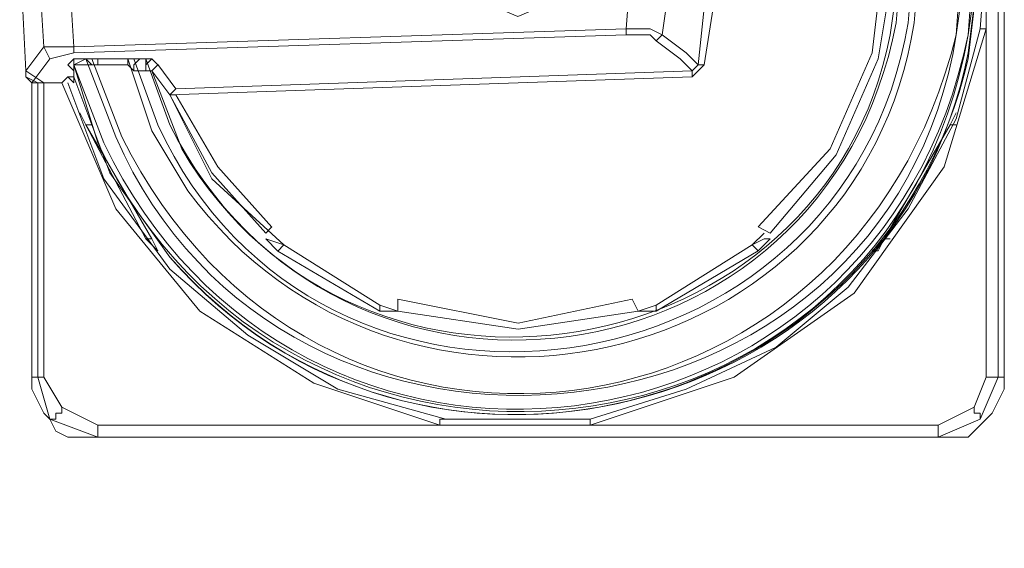
# Model space of a CAD drawing. Units: inches. Extents: x 0 to 11.7, y 0 to 16.5.
# Drawn here: x 2.7 to 2.9, y 14.5 to 14.6 of the extents above; entities that cross this region are included whole.
import ezdxf

# ---------------------------------------------------------------- set-up
doc = ezdxf.new("R2010")
doc.units = ezdxf.units.IN
doc.header["$MEASUREMENT"] = 0
doc.layers.add('Layer 1', color=7, linetype='Continuous')

# ---------------------------------------------------------------- blocks, each defined once
blk = doc.blocks.new('block 3')
at = {"layer": 'Layer 1', "color": 7, "lineweight": 13, "true_color": 0xffffff}
for points in [[(2.87333, 14.68498), (2.875, 14.68498), (2.875, 14.56748)], [(2.87583, 14.56748), (2.87583, 14.68498)], [(2.84334, 14.58748), (2.85251, 14.59831), (2.85834, 14.61165), (2.86083, 14.62665), (2.85834, 14.64081), (2.85251, 14.65415), (2.84334, 14.66581), (2.84167, 14.66415)], [(2.84334, 14.58748), (2.84167, 14.58832), (2.85167, 14.59915), (2.8575, 14.61248), (2.85917, 14.62665), (2.8575, 14.64081), (2.85167, 14.65332), (2.84167, 14.66415)], [(2.74, 14.60999), (2.73916, 14.62665), (2.74, 14.64332)], [(2.8325, 14.60915), (2.83417, 14.61082), (2.83666, 14.62665), (2.83417, 14.64165), (2.8325, 14.64332)], [(2.8725, 14.63665), (2.87333, 14.62665), (2.8725, 14.61582)], [(2.87333, 14.63665), (2.87333, 14.61582)], [(2.7425, 14.61332), (2.74, 14.60999), (2.73917, 14.62665), (2.74167, 14.62665)], [(2.74584, 14.62665), (2.74667, 14.61332), (2.7425, 14.61332), (2.74167, 14.62665), (2.74584, 14.62665)], [(2.78916, 14.62665), (2.79083, 14.62415), (2.79333, 14.62665), (2.79416, 14.62665), (2.79416, 14.62415), (2.795, 14.62415), (2.795, 14.62665), (2.79666, 14.62665), (2.79666, 14.62415), (2.79833, 14.62415), (2.79833, 14.62665), (2.79999, 14.62665), (2.8025, 14.61999), (2.80833, 14.61749), (2.81416, 14.61999), (2.81666, 14.62665), (2.82416, 14.62665), (2.82333, 14.61582), (2.74666, 14.61332)], [(2.83, 14.62665), (2.82833, 14.61499), (2.82667, 14.61582), (2.82333, 14.61582)], [(2.835, 14.62665), (2.83333, 14.61082), (2.83167, 14.61249), (2.82834, 14.61499)], [(2.82333, 14.61582), (2.82333, 14.61498), (2.74666, 14.61248)], [(2.81833, 14.56165), (2.83167, 14.56582), (2.84416, 14.57166), (2.85417, 14.57998), (2.8625, 14.59082), (2.86917, 14.60332), (2.8725, 14.61582)], [(2.87333, 14.61582), (2.8675, 14.59665), (2.855, 14.57915), (2.83833, 14.56748), (2.81833, 14.56082), (2.81833, 14.56165)], [(2.87333, 14.61582), (2.87333, 14.56748), (2.87166, 14.56331), (2.86667, 14.56082)], [(2.87333, 14.61582), (2.8725, 14.61582)], [(2.82333, 14.61499), (2.82667, 14.61499), (2.82749, 14.61414), (2.83083, 14.61165), (2.8325, 14.60999)], [(2.8275, 14.61415), (2.82834, 14.61498)], [(2.74666, 14.61249), (2.74333, 14.61165), (2.7425, 14.61332)], [(2.74666, 14.61332), (2.74666, 14.61249)], [(2.74666, 14.60915), (2.74583, 14.60915), (2.745, 14.60832), (2.74083, 14.60832), (2.74333, 14.61165)], [(2.74666, 14.61082), (2.74666, 14.60999), (2.74583, 14.61082), (2.74666, 14.61165)], [(2.74666, 14.61165), (2.74666, 14.61082), (2.74917, 14.61082)], [(2.74666, 14.61165), (2.74833, 14.61165)], [(2.755, 14.61165), (2.74833, 14.61165), (2.74666, 14.61082)], [(2.75, 14.61165), (2.75, 14.61082), (2.74917, 14.61082), (2.74833, 14.61165), (2.75, 14.61165)], [(2.75416, 14.61165), (2.75416, 14.61082), (2.75, 14.61082)], [(2.75416, 14.61165), (2.75, 14.61165)], [(2.75583, 14.61165), (2.755, 14.61082), (2.755, 14.60999), (2.75416, 14.61082)], [(2.75583, 14.61165), (2.75416, 14.61165)], [(2.7575, 14.61165), (2.75667, 14.61082), (2.75667, 14.60999), (2.755, 14.60999)], [(2.7575, 14.61165), (2.75583, 14.61165)], [(2.75667, 14.61082), (2.75667, 14.61165)], [(2.75833, 14.61082), (2.7575, 14.61165)], [(2.7575, 14.60999), (2.75833, 14.61082)], [(2.76083, 14.60749), (2.75833, 14.61083)], [(2.8325, 14.60999), (2.83333, 14.61082)], [(2.83417, 14.61082), (2.83333, 14.61082)], [(2.74, 14.60999), (2.74, 14.60915), (2.74083, 14.60832)], [(2.7425, 14.60832), (2.74, 14.60999)], [(2.74, 14.60915), (2.74167, 14.60832)], [(2.74584, 14.60915), (2.74667, 14.60832), (2.74667, 14.60999)], [(2.75667, 14.60999), (2.7575, 14.60999)], [(2.76083, 14.60749), (2.76, 14.60664), (2.7575, 14.60999)], [(2.76, 14.60665), (2.83251, 14.60914), (2.83251, 14.60999)], [(2.8325, 14.60999), (2.76083, 14.60748)], [(2.74083, 14.60832), (2.74083, 14.56748)], [(2.74167, 14.56748), (2.74167, 14.60832)], [(2.74167, 14.60832), (2.7425, 14.60832)], [(2.7425, 14.60832), (2.745, 14.60832)], [(2.7425, 14.56748), (2.7425, 14.60832)], [(2.7975, 14.56082), (2.78, 14.56665), (2.76417, 14.57665), (2.7525, 14.59082), (2.745, 14.60832)], [(2.74584, 14.60832), (2.75083, 14.59498), (2.76, 14.58248), (2.77083, 14.57332), (2.78334, 14.56582), (2.79833, 14.56165)], [(2.76, 14.60665), (2.76084, 14.60665)], [(2.76, 14.60665), (2.76584, 14.59581), (2.77334, 14.58748)], [(2.76083, 14.60665), (2.76666, 14.59665), (2.77416, 14.58831)], [(2.7475, 14.60415), (2.74833, 14.60248), (2.75667, 14.58666), (2.75833, 14.58499), (2.75749, 14.58666), (2.74833, 14.60248), (2.7475, 14.60415)], [(2.74833, 14.60248), (2.74917, 14.60248)], [(2.86833, 14.60248), (2.86917, 14.60248)], [(2.77417, 14.58832), (2.77334, 14.58748)], [(2.75667, 14.58666), (2.7575, 14.58666)], [(2.77583, 14.58582), (2.775, 14.58498)], [(2.77583, 14.58582), (2.78916, 14.57748)], [(2.8275, 14.57749), (2.84083, 14.58582)], [(2.84167, 14.58499), (2.84083, 14.58582)], [(2.85916, 14.58666), (2.86, 14.58666)], [(2.78916, 14.57665), (2.78916, 14.57749)], [(2.79167, 14.57832), (2.80834, 14.57499), (2.82416, 14.57832)], [(2.79167, 14.57665), (2.79167, 14.57832)], [(2.82416, 14.57832), (2.825, 14.57665)], [(2.8275, 14.57749), (2.8275, 14.57665)], [(2.74083, 14.56748), (2.74083, 14.56582), (2.7425, 14.56249), (2.74333, 14.56165), (2.74416, 14.55998), (2.74583, 14.55915), (2.74917, 14.55915)], [(2.74167, 14.56748), (2.74083, 14.56748)], [(2.7425, 14.56748), (2.74167, 14.56748)], [(2.75, 14.55915), (2.74333, 14.56165), (2.74167, 14.56748)], [(2.75, 14.56082), (2.745, 14.56331), (2.7425, 14.56748)], [(2.86667, 14.55915), (2.8725, 14.56165), (2.875, 14.56748)], [(2.8675, 14.55915), (2.87084, 14.55915), (2.87166, 14.55998), (2.87333, 14.56165), (2.87417, 14.56249), (2.87583, 14.56582), (2.87583, 14.56748)], [(2.87333, 14.56748), (2.875, 14.56748)], [(2.875, 14.56748), (2.87583, 14.56748)], [(2.74333, 14.56165), (2.74417, 14.56165), (2.74417, 14.56249), (2.745, 14.56249), (2.745, 14.56332)], [(2.8725, 14.56165), (2.8725, 14.56249), (2.87166, 14.56249), (2.87166, 14.56332)], [(2.81833, 14.56082), (2.7975, 14.56082), (2.7975, 14.56165), (2.79833, 14.56165)], [(2.79833, 14.56165), (2.81833, 14.56165)], [(2.75, 14.55915), (2.75, 14.56082), (2.7975, 14.56082)], [(2.81833, 14.56082), (2.86667, 14.56082), (2.86667, 14.55915), (2.75, 14.55915)], [(2.75, 14.55915), (2.74917, 14.55915)], [(2.74917, 14.55915), (2.8675, 14.55915)], [(2.86667, 14.55915), (2.8675, 14.55915)]]:
    blk.add_lwpolyline(points, dxfattribs=at)
for points, knots in [([(2.74666, 14.60915), (2.74666, 14.60915), (2.75166, 14.59582), (2.75166, 14.59582), (2.75166, 14.59582), (2.76, 14.58415), (2.76, 14.58415), (2.79412, 14.5451), (2.85886, 14.56086), (2.87083, 14.61165), (2.87083, 14.61165), (2.8725, 14.62581), (2.8725, 14.62581), (2.8725, 14.62581), (2.87083, 14.63999), (2.87083, 14.63999), (2.85997, 14.69083), (2.7968, 14.70794), (2.76, 14.66915), (2.76, 14.66915), (2.75166, 14.65748), (2.75166, 14.65748), (2.75166, 14.65748), (2.74666, 14.64415), (2.74666, 14.64415), (2.74666, 14.64415), (2.74583, 14.64415), (2.74583, 14.64415)], [0, 0, 0, 0, 1, 1, 1, 2, 2, 2, 3, 3, 3, 4, 4, 4, 5, 5, 5, 6, 6, 6, 7, 7, 7, 8, 8, 8, 9, 9, 9, 9]), ([(2.74666, 14.60915), (2.74666, 14.60915), (2.75166, 14.59582), (2.75166, 14.59582), (2.75166, 14.59582), (2.76, 14.58415), (2.76, 14.58415), (2.79391, 14.54486), (2.86065, 14.56111), (2.87083, 14.61248), (2.87083, 14.61248), (2.8725, 14.62581), (2.8725, 14.62581), (2.8725, 14.62581), (2.87083, 14.63999), (2.87083, 14.63999), (2.86065, 14.69119), (2.7935, 14.70837), (2.76, 14.66831), (2.76, 14.66831), (2.75166, 14.65748), (2.75166, 14.65748), (2.75166, 14.65748), (2.74666, 14.64415), (2.74666, 14.64415)], [0, 0, 0, 0, 1, 1, 1, 2, 2, 2, 3, 3, 3, 4, 4, 4, 5, 5, 5, 6, 6, 6, 7, 7, 7, 8, 8, 8, 8]), ([(2.75416, 14.61165), (2.75416, 14.61165), (2.7575, 14.60165), (2.7575, 14.60165), (2.7575, 14.60165), (2.7625, 14.59332), (2.7625, 14.59332), (2.79213, 14.55357), (2.85555, 14.56776), (2.86333, 14.61665), (2.86333, 14.61665), (2.86416, 14.62665), (2.86416, 14.62665), (2.86416, 14.62665), (2.86333, 14.63665), (2.86333, 14.63665), (2.854, 14.68529), (2.79336, 14.69836), (2.76333, 14.65999), (2.76333, 14.65999), (2.75833, 14.65165), (2.75833, 14.65165), (2.75833, 14.65165), (2.75416, 14.64166), (2.75416, 14.64166)], [0, 0, 0, 0, 1, 1, 1, 2, 2, 2, 3, 3, 3, 4, 4, 4, 5, 5, 5, 6, 6, 6, 7, 7, 7, 8, 8, 8, 8]), ([(2.87166, 14.62665), (2.87166, 14.62665), (2.87083, 14.61499), (2.87083, 14.61499), (2.85821, 14.55379), (2.7777, 14.54396), (2.75083, 14.59999), (2.75083, 14.59999), (2.74666, 14.61082), (2.74666, 14.61082)], [0, 0, 0, 0, 1, 1, 1, 2, 2, 2, 3, 3, 3, 3]), ([(2.87166, 14.62665), (2.87166, 14.62665), (2.8725, 14.62665), (2.8725, 14.62665), (2.8725, 14.62665), (2.87083, 14.61499), (2.87083, 14.61499), (2.85982, 14.55305), (2.77692, 14.54375), (2.75, 14.59999), (2.75, 14.59999), (2.74666, 14.61082), (2.74666, 14.61082)], [0, 0, 0, 0, 1, 1, 1, 2, 2, 2, 3, 3, 3, 4, 4, 4, 4]), ([(2.74833, 14.61165), (2.74833, 14.61165), (2.7525, 14.60082), (2.7525, 14.60082), (2.77616, 14.5467), (2.85965, 14.55578), (2.86917, 14.61499), (2.86917, 14.61499), (2.87083, 14.62665), (2.87083, 14.62665)], [0, 0, 0, 0, 1, 1, 1, 2, 2, 2, 3, 3, 3, 3]), ([(2.87, 14.62665), (2.87, 14.62665), (2.86917, 14.61499), (2.86917, 14.61499), (2.85478, 14.55625), (2.78004, 14.5469), (2.75334, 14.60082), (2.75334, 14.60082), (2.74917, 14.61165), (2.74917, 14.61165)], [0, 0, 0, 0, 1, 1, 1, 2, 2, 2, 3, 3, 3, 3]), ([(2.86334, 14.62665), (2.86334, 14.62665), (2.8625, 14.61665), (2.8625, 14.61665), (2.85357, 14.56413), (2.78092, 14.55367), (2.75833, 14.60248), (2.75833, 14.60248), (2.755, 14.61165), (2.755, 14.61165)], [0, 0, 0, 0, 1, 1, 1, 2, 2, 2, 3, 3, 3, 3]), ([(2.75667, 14.61165), (2.75667, 14.61165), (2.76, 14.60248), (2.76, 14.60248), (2.78316, 14.55653), (2.85108, 14.56548), (2.86083, 14.61665), (2.86083, 14.61665), (2.86167, 14.62665), (2.86167, 14.62665), (2.86167, 14.62665), (2.86334, 14.62665), (2.86334, 14.62665)], [0, 0, 0, 0, 1, 1, 1, 2, 2, 2, 3, 3, 3, 4, 4, 4, 4]), ([(2.7575, 14.60999), (2.7575, 14.60999), (2.76166, 14.59915), (2.76166, 14.59915), (2.7864, 14.55709), (2.85099, 14.56839), (2.86, 14.61498), (2.86, 14.61498), (2.86167, 14.62665), (2.86167, 14.62665)], [0, 0, 0, 0, 1, 1, 1, 2, 2, 2, 3, 3, 3, 3]), ([(2.76, 14.60665), (2.76, 14.60665), (2.76584, 14.59498), (2.76584, 14.59498), (2.76584, 14.59498), (2.77584, 14.58582), (2.77584, 14.58582), (2.77584, 14.58582), (2.77334, 14.58665), (2.77334, 14.58665), (2.77334, 14.58665), (2.775, 14.58498), (2.775, 14.58498), (2.775, 14.58498), (2.78917, 14.57665), (2.78917, 14.57665), (2.78917, 14.57665), (2.79167, 14.57665), (2.79167, 14.57665), (2.79167, 14.57665), (2.78917, 14.57748), (2.78917, 14.57748), (2.78917, 14.57748), (2.79167, 14.57665), (2.79167, 14.57665), (2.79167, 14.57665), (2.80834, 14.57415), (2.80834, 14.57415), (2.80834, 14.57415), (2.82501, 14.57665), (2.82501, 14.57665)], [0, 0, 0, 0, 1, 1, 1, 2, 2, 2, 3, 3, 3, 4, 4, 4, 5, 5, 5, 6, 6, 6, 7, 7, 7, 8, 8, 8, 9, 9, 9, 10, 10, 10, 10]), ([(2.85833, 14.58499), (2.85833, 14.58499), (2.85916, 14.58666), (2.85916, 14.58666), (2.85916, 14.58666), (2.86833, 14.60248), (2.86833, 14.60248), (2.86833, 14.60248), (2.86916, 14.60415), (2.86916, 14.60415), (2.86916, 14.60415), (2.86833, 14.60248), (2.86833, 14.60248), (2.86833, 14.60248), (2.85916, 14.58666), (2.85916, 14.58666), (2.85916, 14.58666), (2.8575, 14.58499), (2.8575, 14.58499), (2.8575, 14.58499), (2.85833, 14.58499), (2.85833, 14.58499)], [0, 0, 0, 0, 1, 1, 1, 2, 2, 2, 3, 3, 3, 4, 4, 4, 5, 5, 5, 6, 6, 6, 7, 7, 7, 7]), ([(2.825, 14.57665), (2.825, 14.57665), (2.8275, 14.57749), (2.8275, 14.57749), (2.8275, 14.57749), (2.825, 14.57665), (2.825, 14.57665), (2.825, 14.57665), (2.8275, 14.57665), (2.8275, 14.57665), (2.8275, 14.57665), (2.84167, 14.58499), (2.84167, 14.58499), (2.84167, 14.58499), (2.84333, 14.58666), (2.84333, 14.58666), (2.84333, 14.58666), (2.8425, 14.58666), (2.8425, 14.58666), (2.8425, 14.58666), (2.84083, 14.58582), (2.84083, 14.58582), (2.84083, 14.58582), (2.8425, 14.58748), (2.8425, 14.58748)], [0, 0, 0, 0, 1, 1, 1, 2, 2, 2, 3, 3, 3, 4, 4, 4, 5, 5, 5, 6, 6, 6, 7, 7, 7, 8, 8, 8, 8])]:
    blk.add_open_spline(points, degree=3, knots=knots, dxfattribs=at)

msp = doc.modelspace()

# ---------------------------------------------------------------- block references
at = {"layer": 'Layer 1'}
msp.add_blockref('block 3', (0, 0), dxfattribs=at)

doc.saveas('drawing.dxf')
